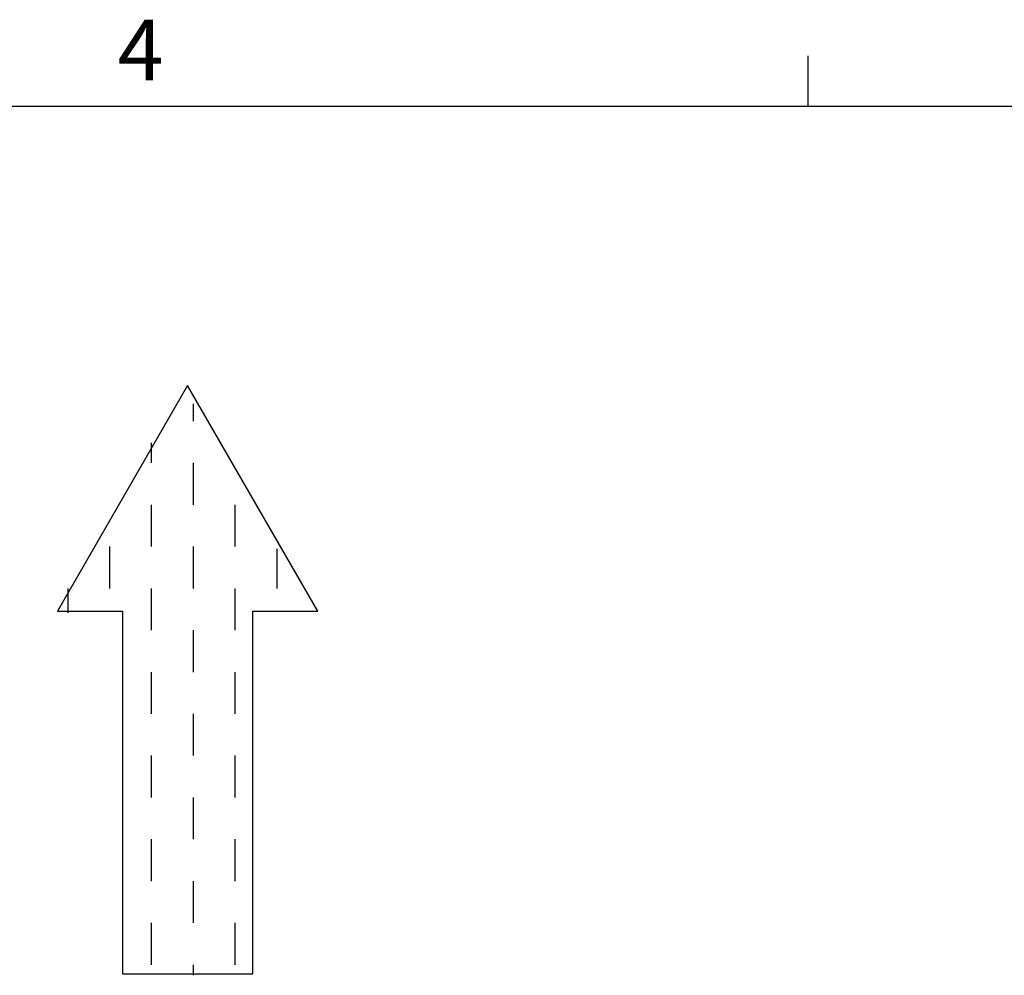
# Model space of a CAD drawing. Units: inches. Extents: x 0.2 to 10.8, y -3.1 to 8.3.
# Drawn here: x 4.7 to 5.6, y 7.4 to 8.3 of the extents above; entities that cross this region are included whole.
import ezdxf

# ---------------------------------------------------------------- set-up
doc = ezdxf.new("R2010")
doc.units = ezdxf.units.IN
doc.header["$MEASUREMENT"] = 0
doc.layers.add('SLD-0_0', color=7, linetype='Continuous')
doc.styles.add('SLDTEXTSTYLE0', font='ROMANS', dxfattribs={"width": 0.97})

# ---------------------------------------------------------------- blocks, each defined once
blk = doc.blocks.new('Block1')
at = {"layer": 'SLD-0_0'}
for p, q in [((5.158, 23.36), (0, 14.426)), ((10.317, 14.426), (5.158, 23.36)), ((0, 14.426), (2.579, 14.426)), ((2.579, 14.426), (2.579, 0.065)), ((7.738, 0.065), (7.738, 14.426)), ((7.738, 14.426), (10.317, 14.426)), ((2.579, 0.065), (7.738, 0.065))]:
    blk.add_line(p, q, dxfattribs=at)
at = {"layer": 'SLD-0_0', "color": 7}
for p, q in [((5.391, 21.948), (5.391, 22.633)), ((3.735, 20.292), (3.735, 21.09)), ((5.391, 18.636), (5.391, 20.292)), ((3.735, 16.98), (3.735, 18.636)), ((7.047, 16.98), (7.047, 18.636)), ((2.079, 15.324), (2.079, 16.98)), ((5.391, 15.324), (5.391, 16.98)), ((8.703, 15.324), (8.703, 16.896)), ((0.423, 14.361), (0.423, 15.324)), ((3.735, 13.668), (3.735, 15.324)), ((7.047, 13.668), (7.047, 15.324)), ((5.391, 12.012), (5.391, 13.668)), ((3.735, 10.356), (3.735, 12.012)), ((7.047, 10.356), (7.047, 12.012)), ((5.391, 8.7), (5.391, 10.356)), ((3.735, 7.044), (3.735, 8.7)), ((7.047, 7.044), (7.047, 8.7)), ((5.391, 5.388), (5.391, 7.044)), ((3.735, 3.732), (3.735, 5.388)), ((7.047, 3.732), (7.047, 5.388)), ((5.391, 2.076), (5.391, 3.732)), ((3.735, 0.42), (3.735, 2.076)), ((7.047, 0.42), (7.047, 2.076)), ((5.391, 0), (5.391, 0.42))]:
    blk.add_line(p, q, dxfattribs=at)

msp = doc.modelspace()

# ---------------------------------------------------------------- linework, layer by layer
at = {"layer": 'SLD-0_0'}
for p, q in [((5.44243, 8.22207), (5.44243, 8.27207)), ((10.68493, 8.22207), (0.19993, 8.22207))]:
    msp.add_line(p, q, dxfattribs=at)

# ---------------------------------------------------------------- block references
at = {"color": 7, "linetype": 'Continuous', "xscale": 0.025, "yscale": 0.025, "zscale": 0.025}
msp.add_blockref('Block1', (4.69894, 7.36169), dxfattribs=at)

# ---------------------------------------------------------------- texts
at = {"layer": 'SLD-0_0', "insert": (4.75871, 8.30795), "char_height": 0.06, "attachment_point": 1, "style": 'SLDTEXTSTYLE0'}
msp.add_mtext('4', dxfattribs=at)

doc.saveas('drawing.dxf')
